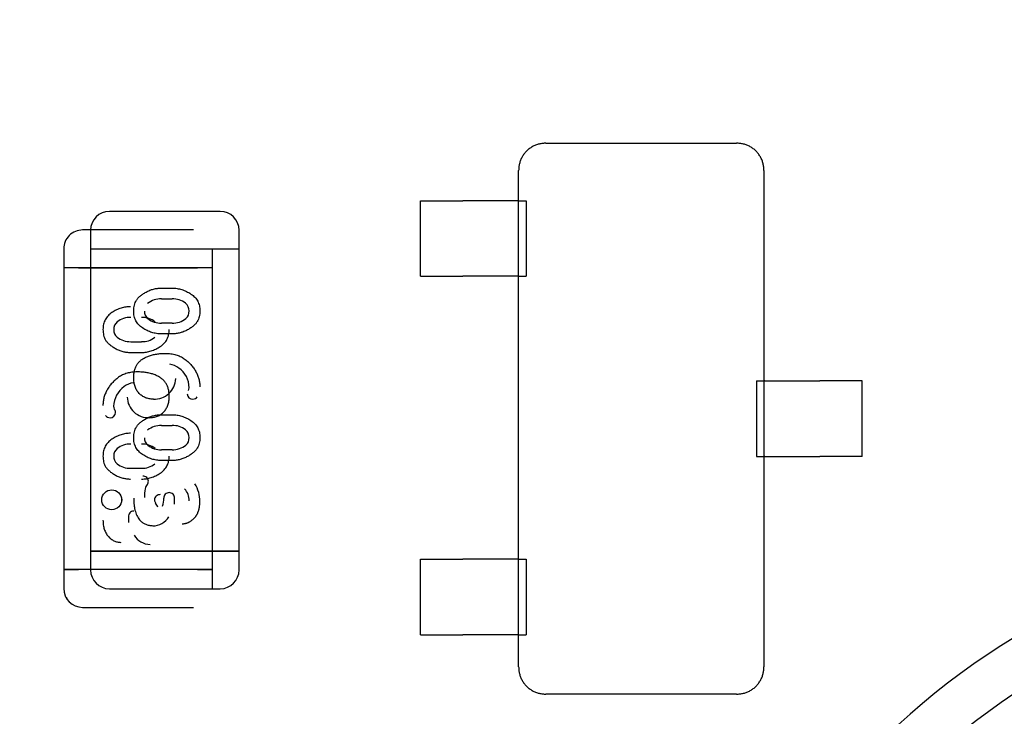
# Model space of a CAD drawing. Units: millimetres. Extents: x 0 to 415, y 0 to 291.
# Drawn here: x 209 to 210, y 265 to 266 of the extents above; entities that cross this region are included whole.
import ezdxf
from ezdxf.enums import TextEntityAlignment as Align
from ezdxf.lldxf.tags import DXFTag

# ---------------------------------------------------------------- set-up
doc = ezdxf.new("R2010")
doc.units = ezdxf.units.MM
doc.layers.add('Default', color=7, linetype='Continuous')
doc.layers.add('EL89770001', color=7, linetype='Continuous')
doc.styles.add('SEACAD_Solid_Edge_ISO', font='txt')
doc.styles.add('SEACAD_Solid_Edge_ISOB', font='seisobd.ttf')
tags = doc.linetypes.add('HIDDEN2', pattern=[4.762499999999999, 3.175, -1.5875]).pattern_tags.tags
tags[6:7] = [DXFTag(74, 4), DXFTag(75, 0), DXFTag(340, '0'), DXFTag(46, 0.0), DXFTag(50, 0.0), DXFTag(44, 0.0), DXFTag(45, 0.0)]
tags[4:5] = [DXFTag(74, 4), DXFTag(75, 0), DXFTag(340, '0'), DXFTag(46, 0.0), DXFTag(50, 0.0), DXFTag(44, 0.0), DXFTag(45, 0.0)]
doc.dimstyles.new('ANGELOPO', dxfattribs={"dimtxt": 2.8, "dimasz": 2.24, "dimexe": 0.5599999999999999, "dimexo": 0.84, "dimgap": 0.5599999999999999, "dimtad": 1, "dimdec": 1, "dimlfac": 16.66666666666666, "dimtxsty": 'SEACAD_Solid_Edge_ISO', "dimblk1": '_SE_FILLED', "dimblk2": '_SE_FILLED', "dimsah": 1, "dimcen": 1.4, "dimadec": 1, "dimazin": 0, "dimtfac": 0.7, "dimtmove": 0, "dimatfit": 3, "dimfxl": 1, "dimarcsym": 0})

# ---------------------------------------------------------------- blocks, each defined once
blk = doc.blocks.new('SE')
at = {"layer": 'EL89770001', "color": 7, "linetype": 'HIDDEN2'}
for p, q in [((209.4071564181905, 265.63747122785), (209.4677697533173, 265.63747122785)), ((209.3984630857539, 265.61917122785), (209.3984630857539, 265.6287778954134)), ((209.4764630857539, 265.6287778954134), (209.4764630857539, 265.56187122785)), ((209.3672630857539, 265.61917122785), (209.3807452513475, 265.61917122785)), ((209.3672630857539, 265.5951712278499), (209.3672630857539, 265.6191712278499)), ((209.3926730241001, 265.61917122785), (209.3807452513474, 265.61917122785)), ((209.3951686624941, 265.61917122785), (209.3926730241001, 265.61917122785)), ((209.3981506056822, 265.61917122785), (209.3951686624941, 265.61917122785)), ((209.3981506056822, 265.61917122785), (209.3984630857539, 265.61917122785)), ((209.3984630857539, 265.5951712278499), (209.3984630857539, 265.6191712278499)), ((209.3984630857539, 265.61917122785), (209.4008746284858, 265.61917122785)), ((209.4008746284858, 265.61917122785), (209.4008746284858, 265.59517122785)), ((209.3035849948389, 265.6157836949032), (209.2683424948389, 265.6157836949032)), ((209.2950643357539, 265.6098787278499), (209.2598218357539, 265.6098787278499)), ((209.2623417448389, 265.6097829449031), (209.2623417448389, 265.6037821949031)), ((209.3095857448389, 265.6037821949031), (209.3095857448389, 265.6097829449031)), ((209.2538210857539, 265.6038779778499), (209.2538210857539, 265.5978772278499)), ((209.2670661448389, 265.6037821949031), (209.2623417448389, 265.6037821949031)), ((209.2670661448389, 265.6037821949031), (209.2623417448389, 265.6037821949031)), ((209.2623417448389, 265.6037821949031), (209.2623417448389, 265.5077701949031)), ((209.3048613448389, 265.6037821949031), (209.2670661448389, 265.6037821949031)), ((209.3048613448389, 265.6037821949031), (209.2670661448389, 265.6037821949031)), ((209.3010650857539, 265.5978772278499), (209.3010650857539, 265.6038779778499)), ((209.3095857448389, 265.6037821949031), (209.3048613448389, 265.6037821949031)), ((209.3095857448389, 265.6037821949031), (209.3048613448389, 265.6037821949031)), ((209.3095857448389, 265.5077701949032), (209.3095857448389, 265.6037821949032)), ((209.2585454857539, 265.5978772278499), (209.2538210857539, 265.5978772278499)), ((209.2585454857539, 265.5978772278499), (209.2538210857539, 265.5978772278499)), ((209.2538210857539, 265.5978772278499), (209.2538210857539, 265.5018652278499)), ((209.2963406857539, 265.5978772278499), (209.2585454857539, 265.5978772278499)), ((209.2585454857539, 265.5978772278499), (209.2963406857539, 265.5978772278499)), ((209.3010650857539, 265.5978772278499), (209.2963406857539, 265.5978772278499)), ((209.3010650857539, 265.5978772278499), (209.2963406857539, 265.5978772278499)), ((209.3010650857539, 265.50186522785), (209.3010650857539, 265.59787722785)), ((209.3672630857539, 265.5951712278499), (209.3807452513475, 265.5951712278499)), ((209.3926730241001, 265.5951712278499), (209.3807452513474, 265.5951712278499)), ((209.3951686624941, 265.5951712278499), (209.3926730241001, 265.5951712278499)), ((209.3981506056822, 265.5951712278499), (209.3951686624941, 265.5951712278499)), ((209.3981506056822, 265.5951712278499), (209.3984630857539, 265.5951712278499)), ((209.3984630857539, 265.5051712278499), (209.3984630857539, 265.59517122785)), ((209.3984630857539, 265.5951712278499), (209.4008746284858, 265.5951712278499)), ((209.2848361845566, 265.5913935497419), (209.2883301696372, 265.5913935497419)), ((209.2848892913666, 265.5879788072705), (209.2882778146949, 265.5879788072705)), ((209.2882778146949, 265.587970277235), (209.288270004041, 265.5879578071903)), ((209.275129015898, 265.5820653101818), (209.2751368265519, 265.5820528401371)), ((209.2848886039289, 265.5802593050005), (209.2848966344433, 265.5802711304701)), ((209.2882770683798, 265.5802517822576), (209.2848886039289, 265.5802517822576)), ((209.2883301696373, 265.5768368916774), (209.2848361845566, 265.5768368916774)), ((209.275129762213, 265.5743468152043), (209.2785182372313, 265.5743468152043)), ((209.2785182266639, 265.5743543379473), (209.2785101961495, 265.5743661634169)), ((209.2750766609555, 265.5709319246242), (209.2785706460362, 265.5709319246242)), ((209.474051543022, 265.56187122785), (209.4764630857539, 265.56187122785)), ((209.474051543022, 265.56187122785), (209.474051543022, 265.53787122785)), ((209.4764630857539, 265.56187122785), (209.4764630857539, 265.53787122785)), ((209.4767755658256, 265.56187122785), (209.4764630857539, 265.56187122785)), ((209.4767755658256, 265.56187122785), (209.4797575090138, 265.56187122785)), ((209.4797575090137, 265.56187122785), (209.4822531474077, 265.56187122785)), ((209.4822531474077, 265.56187122785), (209.4941809201604, 265.56187122785)), ((209.5076630857539, 265.56187122785), (209.4941809201604, 265.56187122785)), ((209.5076630857539, 265.53787122785), (209.5076630857539, 265.56187122785)), ((209.2848361845566, 265.5511304529677), (209.2883301696372, 265.5511304529677)), ((209.2848892913666, 265.5477157104963), (209.2882778146553, 265.5477157104963)), ((209.2882778146553, 265.5477071812012), (209.2882700040363, 265.5476947105074)), ((209.2751290159376, 265.541802214148), (209.2751368265565, 265.5417897434542)), ((209.2848886039289, 265.5399962082263), (209.2848966344433, 265.5400080336959)), ((209.2882770421394, 265.5399886854834), (209.2848886039289, 265.5399886854834)), ((209.2883301696373, 265.5365737949031), (209.2848361845566, 265.5365737949031)), ((209.474051543022, 265.53787122785), (209.4764630857539, 265.53787122785)), ((209.4764630857539, 265.53787122785), (209.4764630857539, 265.4709645602866)), ((209.4767755658256, 265.53787122785), (209.4764630857539, 265.53787122785)), ((209.4767755658256, 265.53787122785), (209.4797575090138, 265.53787122785)), ((209.4797575090137, 265.53787122785), (209.4822531474077, 265.53787122785)), ((209.4822531474077, 265.53787122785), (209.4941809201604, 265.53787122785)), ((209.5076630857539, 265.53787122785), (209.4941809201604, 265.53787122785)), ((209.275129762213, 265.5340837184301), (209.2785182372313, 265.5340837184301)), ((209.2785182266639, 265.5340912411731), (209.2785101961495, 265.5341030666427)), ((209.2856377799199, 265.5245919362378), (209.285636318681, 265.5245918618352)), ((209.2890142628634, 265.5227093005252), (209.2890185529393, 265.5245608635537)), ((209.2743882776452, 265.5186559001231), (209.2743925659343, 265.5168051082335)), ((209.277769050673, 265.5186869691846), (209.2777705119118, 265.5186868947819)), ((209.2670661448389, 265.5077701949032), (209.2623417448389, 265.5077701949032)), ((209.2623417448389, 265.5077701949032), (209.2623417448389, 265.5017694449032)), ((209.2623417448389, 265.5077701949032), (209.2670661448389, 265.5077701949032)), ((209.3048613448389, 265.5077701949032), (209.2670661448389, 265.5077701949032)), ((209.2670661448389, 265.5077701949032), (209.3048613448389, 265.5077701949032)), ((209.3095857448389, 265.5077701949032), (209.3048613448389, 265.5077701949032)), ((209.3048613448389, 265.5077701949032), (209.3095857448389, 265.5077701949032)), ((209.3095857448389, 265.5017694449032), (209.3095857448389, 265.5077701949032)), ((209.3672630857539, 265.48117122785), (209.3672630857539, 265.50517122785)), ((209.3672630857539, 265.5051712278499), (209.3807452513475, 265.5051712278499)), ((209.3926730241001, 265.5051712278499), (209.3807452513474, 265.5051712278499)), ((209.3951686624941, 265.5051712278499), (209.3926730241001, 265.5051712278499)), ((209.3981506056822, 265.5051712278499), (209.3951686624941, 265.5051712278499)), ((209.3981506056822, 265.5051712278499), (209.3984630857539, 265.5051712278499)), ((209.3984630857539, 265.48117122785), (209.3984630857539, 265.50517122785)), ((209.3984630857539, 265.5051712278499), (209.4008746284858, 265.5051712278499)), ((209.4008746284858, 265.5051712278499), (209.4008746284858, 265.4811712278499)), ((209.2585454857539, 265.50186522785), (209.2538210857539, 265.50186522785)), ((209.2538210857539, 265.50186522785), (209.2538210857539, 265.49586447785)), ((209.2538210857539, 265.50186522785), (209.2585454857539, 265.50186522785)), ((209.2963406857539, 265.50186522785), (209.2585454857539, 265.50186522785)), ((209.2963406857539, 265.50186522785), (209.2585454857539, 265.50186522785)), ((209.3010650857539, 265.50186522785), (209.2963406857539, 265.50186522785)), ((209.2963406857539, 265.50186522785), (209.3010650857539, 265.50186522785)), ((209.3010650857539, 265.49586447785), (209.3010650857539, 265.50186522785)), ((209.2683424948389, 265.4957686949032), (209.3035849948389, 265.4957686949032)), ((209.2598218357539, 265.4898637278499), (209.2950643357539, 265.4898637278499)), ((209.3672630857539, 265.48117122785), (209.3807452513475, 265.48117122785)), ((209.3926730241001, 265.48117122785), (209.3807452513474, 265.48117122785)), ((209.3951686624941, 265.48117122785), (209.3926730241001, 265.48117122785)), ((209.3981506056822, 265.48117122785), (209.3951686624941, 265.48117122785)), ((209.3981506056822, 265.48117122785), (209.3984630857539, 265.48117122785)), ((209.3984630857539, 265.4709645602866), (209.3984630857539, 265.48117122785)), ((209.3984630857539, 265.48117122785), (209.4008746284858, 265.48117122785)), ((209.4677697533173, 265.46227122785), (209.4071564181905, 265.46227122785))]:
    blk.add_line(p, q, dxfattribs=at)
for radius in [0.003166184208659874, 0.003164820443149792]:
    blk.add_circle((209.2690704981748, 265.5240686951562), radius, dxfattribs=at)
for centre, radius, start, end in [((209.2683424948389, 265.6097829449031), 0.006000749999994478, 90, 180), ((209.2683662333505, 265.6097256350664), 0.006058106346265084, 132.2300580748308, 134.775487597878), ((209.3035849948389, 265.6097829449031), 0.006000749999996845, 0, 90), ((209.2598218357543, 265.6038779778512), 0.006000749998788222, 90.00000000379923, 180.0000000119404), ((209.2847418522097, 265.5810613755685), 0.006917431702014171, 88.77952938225116, 128.0453581928674), ((209.288611866259, 265.5817290273072), 0.006233764731583688, 50.70411831314793, 93.06372915630301), ((209.2907174822486, 265.5842109580372), 0.002982400739740222, 358.2933873463087, 51.81094699788348), ((209.2747949643338, 265.575824060254), 0.006233355971754347, 86.93627084344858, 129.2954230945584), ((209.2786649783831, 265.5751564085153), 0.006917431702019417, 51.95464180771292, 91.22047061773883), ((209.2824381281293, 265.5840121088826), 0.002972577841445951, 178.4822656431326, 231.8875419345028), ((209.2909592069861, 265.5838469909443), 0.002711793177104311, 308.4386525647172, 5.788897457359173), ((209.2726893483442, 265.5783059909839), 0.002982400739738946, 128.1880185371784, 181.7091318607089), ((209.2845612534592, 265.5865140880895), 0.006247786175865796, 230.7302565763264, 272.9958998961626), ((209.2884251357193, 265.5870397661228), 0.006787983865243036, 268.7509850932669, 308.4386525640793), ((209.2724476236067, 265.5779420238911), 0.002711793177104017, 174.213856782268, 231.5613474352829), ((209.2749816948736, 265.5811347990696), 0.006787983865243036, 231.5613474359206, 271.2490149065037), ((209.2788455771336, 265.5806091210363), 0.006247378333448545, 267.0041001034054, 309.2698599213602), ((209.2864173611274, 265.5606056041264), 0.00668664496740952, 53.32950445657619, 80.62220311197215), ((209.2856686968777, 265.5594743749656), 0.008060413829460775, 1.715808124523765, 53.86392228224323), ((209.2777381337151, 265.5535694079123), 0.008060097706850658, 126.1361370660216, 178.2846008724126), ((209.2769894694654, 265.5547006370732), 0.00668626389414126, 99.37779688826933, 126.6705947640017), ((209.2826498944146, 265.5628673430715), 0.006776924328560801, 267.2943470849587, 357.9660619952484), ((209.2948331442395, 265.5577982602306), 0.001741340833298146, 181.727753288969, 271.3412283932332), ((209.2917478651993, 265.5598129433124), 0.001967267943560037, 331.387963055224, 357.1638770668275), ((209.2807569361782, 265.5569623760183), 0.006776924328560801, 182.0339380052318, 272.7056529150413), ((209.2949278982523, 265.5576891050458), 0.001596796109064979, 268.0352033969502, 327.4277295417054), ((209.2684789323405, 265.5517841379926), 0.001596796109064979, 212.5722704600135, 271.96141021163), ((209.2685736863533, 265.5518932931774), 0.001741340833288569, 268.6555919017011, 358.2327454709562), ((209.2716230660982, 265.5538834313455), 0.00196726794355862, 182.1583035595611, 208.6853420274606), ((209.2684417051818, 265.5517082847654), 0.001886602828208558, 3.956305520509005, 40.14561817346575), ((209.2847418522097, 265.5407982787943), 0.006917431702014428, 88.77952938225116, 128.0453581921017), ((209.288611866259, 265.541465930533), 0.006233764731583688, 50.70411831335009, 93.06372915633094), ((209.2907174822486, 265.543947861263), 0.002982400739745458, 358.2995320136284, 51.81094699745432), ((209.2747949643338, 265.5355609634797), 0.006233355971750581, 86.93627084762255, 129.2954230945584), ((209.2786649783831, 265.5348933117411), 0.006917431702019674, 51.95464180760816, 91.22047061774886), ((209.2824381281293, 265.5437490121084), 0.002972577841451449, 178.4822656431326, 231.8875419345028), ((209.2845612534592, 265.5462509913153), 0.006247786175872449, 230.7302565765283, 272.9958998961626), ((209.2884251357193, 265.5467766693486), 0.00678798386523756, 268.7507638133497, 308.4386525638914), ((209.2909592069861, 265.5435838941701), 0.002711793177104749, 308.4386525627535, 5.795615411568146), ((209.2726893483442, 265.5380428942098), 0.002982400739744181, 128.1880185378535, 181.7087448436702), ((209.2724476236067, 265.5376789271169), 0.002711793177103919, 174.2134336570703, 231.5613474364998), ((209.2749816948736, 265.5408717022954), 0.00678798386523756, 231.5613474362189, 271.2490149064933), ((209.2788455771336, 265.5403460242621), 0.006247378333440586, 267.0041001036657, 309.269859921562), ((209.2790159512254, 265.529905418794), 0.00171136422487876, 1.315086293015158, 92.15308023709966), ((209.2838755910275, 265.52636323991), 0.004357326499645366, 143.5355897881265, 163.6986680349446), ((209.2793675699833, 265.5298774970345), 0.00135863858707503, 317.2427041788432, 2.850322387667472), ((209.286895704006, 265.5236610838926), 0.01021897348236132, 359.1396698811714, 32.42671154161008), ((209.2888360907151, 265.5255898173563), 0.009377758711764632, 167.6817259258704, 184.5500662454522), ((209.2843908793674, 265.5240004517408), 0.001711364224877937, 87.84763877032408, 178.6847114327716), ((209.28732286244, 265.5246672736479), 0.001688200141911558, 89.6502259961376, 182.5773448023251), ((209.28732286244, 265.5246672736479), 0.00168669014965793, 89.30936878356582, 182.5685083543846), ((209.2874061020999, 265.5247326528604), 0.001612844546264176, 353.9824949868804, 92.23173518741238), ((209.2883704219848, 265.5238913132858), 0.005338656086673772, 358.2712114463013, 43.2382680195236), ((209.2840392606095, 265.5239725299813), 0.001358638587074135, 177.1494226094774, 222.7502848806836), ((209.2795312395653, 265.5204582728567), 0.004357326499642445, 16.30133196659514, 36.46663191293773), ((209.277534141949, 265.5244667665186), 0.008086697537512535, 342.8120153132796, 0.8811203147633465), ((209.2760007284929, 265.5188276858072), 0.001612844546264265, 87.76918159515631, 186.0173777414175), ((209.2820219839504, 265.5218447219735), 0.0060753814146986, 271.0371996834312, 328.5663825700502), ((209.2813848466424, 265.5159397549203), 0.006075381414702668, 211.4336174304072, 268.9628003165689), ((209.2683424948389, 265.5017694449032), 0.006000749999994996, 180, 270), ((209.3035849948389, 265.5017694449032), 0.006000749999999556, 270, 0), ((209.2598218357539, 265.49586447785), 0.006000750000005704, 180, 270), ((209.6813030857539, 265.27555122785), 0.2400000000000008, 112.5548153722697, 67.44518462772405), ((209.2598318612554, 265.4958794820732), 0.006015762577190715, 202.595485681101, 215.8232934354048), ((209.6813030857539, 265.27555122785), 0.2250000000000019, 112.5418142089132, 67.43965083931518)]:
    blk.add_arc(centre, radius, start, end, dxfattribs=at)
for points, weights in [([(209.4071564181905, 265.63747122785), (209.4019957932236, 265.63747122785), (209.3984630857539, 265.6339385203803), (209.3984630857539, 265.6287778954134)], [1, 0.8202709971758377, 0.8202709971758377, 1]), ([(209.4764630857539, 265.6287778954134), (209.4764630857539, 265.6339385203803), (209.4729303782843, 265.63747122785), (209.4677697533173, 265.63747122785)], [1, 0.8202709971758373, 0.8202709971758373, 1]), ([(209.3984630857539, 265.4709645602866), (209.3984630857539, 265.4658039353196), (209.4019957932236, 265.46227122785), (209.4071564181905, 265.46227122785)], [1, 0.8202709971758377, 0.8202709971758377, 1]), ([(209.4677697533173, 265.46227122785), (209.4729303782843, 265.46227122785), (209.4764630857539, 265.4658039353196), (209.4764630857539, 265.4709645602866)], [1, 0.8202709971758374, 0.8202709971758374, 1])]:
    blk.add_rational_spline(points, weights, degree=3, dxfattribs=at)
for points, degree, knots in [([(209.2760528287099, 265.5841007027661), (209.2760622324827, 265.5844240615928), (209.2760804587159, 265.5850507901895), (209.2762436872184, 265.585950301118), (209.2765017892507, 265.5867761793842), (209.2768182926847, 265.5874022001766), (209.2771324232316, 265.5878676439642), (209.2774123554386, 265.5882097463537), (209.2777415979168, 265.5885437003923), (209.2781070794303, 265.5888785686924), (209.2785233152746, 265.5892014302883), (209.2789772881939, 265.5895263101015), (209.2794780145011, 265.5898461028352), (209.2800166915112, 265.5901556657854), (209.2805828525228, 265.5904471584505), (209.2811675866245, 265.5906935486448), (209.2817554767438, 265.5909183678356), (209.2823555248498, 265.5910888202224), (209.2829642924401, 265.5912270260096), (209.2835804778445, 265.5913215425111), (209.2842058313149, 265.591382882234), (209.2846247223724, 265.5913899711539), (209.2848361845566, 265.5913935497419)], 3, [0, 0, 0, 0, 0.07624133882295402, 0.1477696705228196, 0.2149379066449236, 0.2797939718364945, 0.3124152174042485, 0.3473110446623546, 0.3839190027765933, 0.4229907767146769, 0.4641869853892234, 0.5081247793883207, 0.5546879988002159, 0.6043075059694757, 0.6546948262052067, 0.7048241436778891, 0.7539624663967365, 0.803109633571522, 0.8518676126873438, 0.9011795851966099, 0.9501140442298183, 1, 1, 1, 1]), ([(209.2883301696373, 265.5913935497419), (209.288586905858, 265.5913880322714), (209.2890986281056, 265.5913770349434), (209.289860582812, 265.5912862804809), (209.2906166844269, 265.5911418482507), (209.2913627887813, 265.5909318240548), (209.292105076851, 265.5906707429243), (209.2928337193418, 265.5903435790786), (209.2935594209405, 265.5899649911625), (209.2942662442024, 265.5895317909221), (209.2949333614962, 265.5890473945072), (209.2955178541579, 265.5884984964302), (209.2960112666029, 265.5878976460489), (209.2964191268259, 265.5872490144282), (209.2967300144314, 265.586543929054), (209.2969509996981, 265.5857890970839), (209.2970914496887, 265.5849850504861), (209.2971060550136, 265.5844319837433), (209.2971135254841, 265.5841490959112)], 3, [0, 0, 0, 0, 0.06076473292959248, 0.1211152271882246, 0.181407694436836, 0.2428372339179813, 0.3044398447512228, 0.3675279145884478, 0.4317557911722661, 0.4981058118802127, 0.5636408226097681, 0.6265888752813726, 0.6873692072185008, 0.7472405147187161, 0.8074203954152437, 0.8691660744714438, 0.9330798207709096, 1, 1, 1, 1]), ([(209.2750766609555, 265.5854885826886), (209.2748199247348, 265.5854830652182), (209.2743082024872, 265.5854720678902), (209.2735462477808, 265.5853813134277), (209.2727901461659, 265.5852368811975), (209.2720440418115, 265.5850268570017), (209.2713017537418, 265.5847657758711), (209.270573111251, 265.5844386120255), (209.2698474096523, 265.5840600241093), (209.2691405863904, 265.5836268238689), (209.2684734690966, 265.583142427454), (209.267888976435, 265.5825935293769), (209.2673955639899, 265.5819926789957), (209.2669877037669, 265.581344047375), (209.2666768161614, 265.5806389620008), (209.2664558308948, 265.5798841300307), (209.2663153809042, 265.5790800834328), (209.2663007755792, 265.57852701669), (209.2662933051088, 265.578244128858)], 3, [0, 0, 0, 0, 0.06076473292959248, 0.1211152271882246, 0.181407694436836, 0.2428372339179813, 0.3044398447512228, 0.3675279145884477, 0.4317557911722661, 0.4981058118802126, 0.563640822609768, 0.6265888752813726, 0.6873692072185008, 0.7472405147187161, 0.8074203954152437, 0.8691660744714438, 0.9330798207709096, 1, 1, 1, 1]), ([(209.2848361845566, 265.5768368916774), (209.2845794874758, 265.5768426272965), (209.2840662403763, 265.5768540952488), (209.2833002366767, 265.5769422275081), (209.2825444661847, 265.5770954234487), (209.2817940560608, 265.5772971394576), (209.2810541651027, 265.5775655741088), (209.280321444123, 265.5778902654371), (209.279598623088, 265.5782762298272), (209.278890513755, 265.5787082038859), (209.2782232431356, 265.5791910745049), (209.2776442503097, 265.5797436786222), (209.277147634613, 265.5803413882444), (209.2767495892537, 265.5809968134002), (209.276435747143, 265.5817006583673), (209.2762155205763, 265.5824559658387), (209.2760745802412, 265.5832614751867), (209.2760602029553, 265.58381618624), (209.2760528287099, 265.5841007027661)], 3, [0, 0, 0, 0, 0.06068872975606038, 0.1213426908299451, 0.1820074443169928, 0.2428912286117201, 0.3049043182734331, 0.3679134789591078, 0.4322388045072962, 0.4985058360882508, 0.5639588770871287, 0.6265510608055124, 0.687255370058217, 0.7471757425508255, 0.807280351593958, 0.8689488005310754, 0.9327826049412759, 1, 1, 1, 1]), ([(209.2971135254841, 265.5841490959112), (209.297103705773, 265.5838274163166), (209.2970847328291, 265.5832058899934), (209.2969276471487, 265.5823105161889), (209.2966696881942, 265.5814901994621), (209.2963545748969, 265.5808649503111), (209.2960464365692, 265.5803990793491), (209.2957655471135, 265.5800574781174), (209.2954413200734, 265.5797219612135), (209.2950768215416, 265.5793845530358), (209.2946619051261, 265.5790566870718), (209.2942056463845, 265.5787292384106), (209.2937015763396, 265.5784091319569), (209.2931645309754, 265.5780936978421), (209.29259787179, 265.5777985837051), (209.2920133481573, 265.5775439365087), (209.291420698479, 265.5773248215653), (209.2908201728334, 265.5771433676496), (209.290209197214, 265.5770117332619), (209.289591462917, 265.5769057388644), (209.2889636033792, 265.5768485704069), (209.2885415875799, 265.5768407896272), (209.2883301696373, 265.5768368916774)], 3, [0, 0, 0, 0, 0.07581363348885192, 0.1464816844542723, 0.2136077297994541, 0.2779120387263811, 0.3108286164224445, 0.3451673217367215, 0.3820261417200843, 0.4207925813881122, 0.4621994709090264, 0.5066403022684599, 0.5531742736530672, 0.6029533745224875, 0.6534825939348728, 0.7037318311457856, 0.7531960004435053, 0.8024197093485113, 0.8515183260337447, 0.9004841438130639, 0.950145379386925, 1, 1, 1, 1]), ([(209.2662933051088, 265.578244128858), (209.2663031248198, 265.5779224492634), (209.2663220977637, 265.5773009229402), (209.2664791834441, 265.5764055491356), (209.2667371423986, 265.5755852324089), (209.2670522556959, 265.5749599832579), (209.2673603940237, 265.5744941122959), (209.2676412834793, 265.5741525110642), (209.2679655105194, 265.5738169941603), (209.2683300090512, 265.5734795859826), (209.2687449254667, 265.5731517200186), (209.2692011842084, 265.5728242713574), (209.2697052542532, 265.5725041649037), (209.2702422996175, 265.5721887307889), (209.2708089588028, 265.5718936166519), (209.2713934824355, 265.5716389694555), (209.2719861321138, 265.5714198545121), (209.2725866577594, 265.5712384005964), (209.2731976333788, 265.5711067662086), (209.2738153676758, 265.5710007718112), (209.2744432272136, 265.5709436033537), (209.274865243013, 265.570935822574), (209.2750766609555, 265.5709319246242)], 3, [0, 0, 0, 0, 0.07581363348885194, 0.1464816844542723, 0.2136077297994541, 0.277912038726381, 0.3108286164224445, 0.3451673217367215, 0.3820261417200843, 0.4207925813881122, 0.4621994709090264, 0.5066403022684599, 0.553174273653067, 0.6029533745224875, 0.6534825939348728, 0.7037318311457856, 0.7531960004435053, 0.8024197093485114, 0.8515183260337447, 0.9004841438130639, 0.950145379386925, 1, 1, 1, 1]), ([(209.2785706460362, 265.5709319246242), (209.278827343117, 265.5709376602433), (209.2793405902165, 265.5709491281956), (209.2801065939161, 265.5710372604549), (209.2808623644081, 265.5711904563955), (209.281612774532, 265.5713921724044), (209.2823526654901, 265.5716606070555), (209.2830853864698, 265.5719852983839), (209.2838082075048, 265.572371262774), (209.2845163168378, 265.5728032368326), (209.2851835874573, 265.5732861074517), (209.2857625802831, 265.5738387115689), (209.2862591959798, 265.5744364211912), (209.2866572413392, 265.575091846347), (209.2869710834499, 265.575795691314), (209.2871913100165, 265.5765509987855), (209.2873322503516, 265.5773565081334), (209.2873466276375, 265.5779112191868), (209.287354001883, 265.5781957357128)], 3, [0, 0, 0, 0, 0.06068872975606038, 0.1213426908299452, 0.1820074443169928, 0.2428912286117201, 0.3049043182734331, 0.3679134789591078, 0.4322388045072962, 0.4985058360882508, 0.5639588770871286, 0.6265510608055125, 0.687255370058217, 0.7471757425508256, 0.807280351593958, 0.8689488005310754, 0.9327826049412759, 1, 1, 1, 1]), ([(209.2760528287099, 265.5628996658709), (209.2760567984317, 265.5631143101949), (209.276064541541, 265.563532982962), (209.2761176488623, 265.5641475338912), (209.2762095923282, 265.564730923111), (209.2763344295448, 265.5652880690571), (209.2765001817363, 265.565814697775), (209.2766955901962, 265.5663155395527), (209.2769372980871, 265.5667824811335), (209.2772069669884, 265.5672251012516), (209.2775179134837, 265.567640166421), (209.2778748347274, 265.5680204750983), (209.2782631261697, 265.5683835242333), (209.278695593721, 265.5687138092265), (209.2791612095861, 265.569028221931), (209.2796723280806, 265.5693057341907), (209.2802189798261, 265.5695640910285), (209.2810092001908, 265.5698663158563), (209.2820560628225, 265.5701831236533), (209.2833791018539, 265.5704434791507), (209.2847671417562, 265.5706154747136), (209.285716405234, 265.570633413738), (209.2862008712502, 265.5706425690967)], 3, [0, 0, 0, 0, 0.04436251732655559, 0.0865309528624705, 0.1273669154250706, 0.1663507217968442, 0.2044184578300006, 0.2413794957099689, 0.2773142939751638, 0.3129384198736628, 0.348412456625555, 0.3842744888042135, 0.4206076604781149, 0.458153523454049, 0.4966206610476011, 0.536613618649013, 0.5782261433712543, 0.6215042416733533, 0.7113670626306049, 0.803887772952404, 0.8999121828954025, 1, 1, 1, 1]), ([(209.2862008712502, 265.5706425690967), (209.2864929956042, 265.5706363664606), (209.2870637642267, 265.5706242474092), (209.2879019223629, 265.5705477581425), (209.2887023597461, 265.5704117002799), (209.2894656044704, 265.5702234266516), (209.2901939419596, 265.5699870200504), (209.2908814762895, 265.5696906214642), (209.2915331837683, 265.5693420995729), (209.2921426224262, 265.5689376490386), (209.2927124930786, 265.5684957440762), (209.2932595882588, 265.5680421972423), (209.2937648035384, 265.5675617164695), (209.2942423653523, 265.5670683646111), (209.2946823760428, 265.5665524423796), (209.2950960455184, 265.5660229313666), (209.2954674728285, 265.5654668532399), (209.2958124789199, 265.5648990142875), (209.2961151126833, 265.5643141388458), (209.2963832495604, 265.5637218780906), (209.2966120059134, 265.5631214140308), (209.2967965886045, 265.5625101906556), (209.296935689566, 265.5618902696734), (209.2970373899351, 265.5612633423621), (209.2971036336408, 265.5606298411763), (209.2971102247277, 265.560204329985), (209.2971135254841, 265.5599912378468)], 3, [0, 0, 0, 0, 0.05182813558207876, 0.1012646605856855, 0.1491604491633529, 0.1957349828045359, 0.2406233422530158, 0.2848527525564136, 0.3283869160163397, 0.3715668877409723, 0.4144394367331508, 0.4562852850730144, 0.4975854188420471, 0.5380663380592071, 0.5780474673950069, 0.6178314519465574, 0.6572015476383575, 0.6966132278103974, 0.7356542978977871, 0.773953012172023, 0.8119037053346803, 0.8495673609500772, 0.8871275821782769, 0.9245315681164812, 0.9622060950427164, 1, 1, 1, 1]), ([(209.2772059593426, 265.5647376020435), (209.2769138349886, 265.5647313994074), (209.2763430663661, 265.564719280356), (209.2755049082299, 265.5646427910893), (209.2747044708467, 265.5645067332266), (209.2739412261224, 265.5643184595984), (209.2732128886332, 265.5640820529972), (209.2725253543033, 265.563785654411), (209.2718736468245, 265.5634371325197), (209.2712642081666, 265.5630326819854), (209.2706943375142, 265.562590777023), (209.270147242334, 265.5621372301891), (209.2696420270545, 265.5616567494162), (209.2691644652405, 265.5611633975579), (209.2687244545501, 265.5606474753264), (209.2683107850744, 265.5601179643134), (209.2679393577643, 265.5595618861865), (209.2675943516729, 265.5589940472343), (209.2672917179095, 265.5584091717925), (209.2670235810324, 265.5578169110374), (209.2667948246794, 265.5572164469776), (209.2666102419883, 265.5566052236023), (209.2664711410268, 265.5559853026202), (209.2663694406577, 265.5553583753089), (209.266303196952, 265.554724874123), (209.2662966058652, 265.5542993629317), (209.2662933051088, 265.5540862707935)], 3, [0, 0, 0, 0, 0.05182813558207876, 0.1012646605856855, 0.1491604491633529, 0.1957349828045359, 0.2406233422530158, 0.2848527525564136, 0.3283869160163397, 0.3715668877409723, 0.4144394367331508, 0.4562852850730144, 0.4975854188420472, 0.5380663380592071, 0.5780474673950069, 0.6178314519465574, 0.6572015476383575, 0.6966132278103974, 0.7356542978977871, 0.773953012172023, 0.8119037053346803, 0.8495673609500772, 0.8871275821782769, 0.9245315681164812, 0.9622060950427164, 1, 1, 1, 1]), ([(209.287354001883, 265.5569946988177), (209.2873500321611, 265.5572093431417), (209.2873422890518, 265.5576280159088), (209.2872891817305, 265.558242566838), (209.2871972382646, 265.5588259560577), (209.2870724010481, 265.5593831020039), (209.2869066488566, 265.5599097307218), (209.2867112403966, 265.5604105724994), (209.2864695325058, 265.5608775140803), (209.2861998636044, 265.5613201341982), (209.2858889171091, 265.5617351993678), (209.2855319958654, 265.5621155080451), (209.2851437044231, 265.56247855718), (209.2847112368718, 265.5628088421732), (209.2842456210067, 265.5631232548778), (209.2837345025122, 265.5634007671375), (209.2831878507667, 265.5636591239753), (209.282397630402, 265.5639613488031), (209.2813507677704, 265.5642781566), (209.2800277287389, 265.5645385120975), (209.2786396888366, 265.5647105076604), (209.2776904253588, 265.5647284466848), (209.2772059593426, 265.5647376020435)], 3, [0, 0, 0, 0, 0.04436251732655559, 0.0865309528624705, 0.1273669154250706, 0.1663507217968442, 0.2044184578300006, 0.2413794957099689, 0.2773142939751638, 0.3129384198736628, 0.348412456625555, 0.3842744888042135, 0.4206076604781149, 0.458153523454049, 0.4966206610476011, 0.536613618649013, 0.5782261433712543, 0.6215042416733533, 0.7113670626306049, 0.8038877729524041, 0.8999121828954025, 1, 1, 1, 1]), ([(209.2823294196373, 265.5560859110322), (209.2821000387464, 265.5560911020253), (209.2816508507126, 265.5561012673533), (209.2809968237835, 265.5561919823916), (209.2803742958087, 265.5563292096618), (209.2797887129117, 265.5565354391524), (209.279232389755, 265.5567913478687), (209.2787115891522, 265.5571084328528), (209.2782250556334, 265.5574835604472), (209.2777762191869, 265.5579139650275), (209.2773706802888, 265.558392216608), (209.2770133934125, 265.5589124625564), (209.2767176232897, 265.5594789218744), (209.2764776765108, 265.5600867161393), (209.2762816245562, 265.5607315996575), (209.2761470744437, 265.5614189457972), (209.2760712004507, 265.5621462391717), (209.2760590478489, 265.5626446184355), (209.2760528287099, 265.5628996658709)], 3, [0, 0, 0, 0, 0.06582443993010667, 0.1289015428711511, 0.1892341939409173, 0.2485539839847684, 0.3067788821923125, 0.3647619793055227, 0.4232148364354885, 0.4828321966481626, 0.5429636403881412, 0.6029540162399766, 0.6636535207137119, 0.7260055360802895, 0.7903285439098006, 0.856906305961233, 0.9267712716985078, 1, 1, 1, 1]), ([(209.2810774109555, 265.550180943979), (209.2813067918464, 265.5501861349721), (209.2817559798802, 265.5501963003), (209.2824100068093, 265.5502870153383), (209.2830325347841, 265.5504242426086), (209.2836181176811, 265.5506304720992), (209.2841744408378, 265.5508863808155), (209.2846952414406, 265.5512034657996), (209.2851817749594, 265.551578593394), (209.2856306114059, 265.5520089979743), (209.286036150304, 265.5524872495547), (209.2863934371803, 265.5530074955032), (209.2866892073031, 265.5535739548212), (209.2869291540821, 265.5541817490861), (209.2871252060366, 265.5548266326043), (209.2872597561491, 265.555513978744), (209.2873356301421, 265.5562412721185), (209.2873477827439, 265.5567396513823), (209.287354001883, 265.5569946988177)], 3, [0, 0, 0, 0, 0.06582443993010667, 0.1289015428711511, 0.1892341939409173, 0.2485539839847684, 0.3067788821923125, 0.3647619793055227, 0.4232148364354885, 0.4828321966481626, 0.5429636403881412, 0.6029540162399766, 0.6636535207137119, 0.7260055360802895, 0.7903285439098006, 0.856906305961233, 0.9267712716985079, 1, 1, 1, 1]), ([(209.2760528287099, 265.5438376059919), (209.2760622324827, 265.5441609648186), (209.2760804587159, 265.5447876934153), (209.2762436872184, 265.5456872043438), (209.2765017892507, 265.54651308261), (209.2768182926847, 265.5471391034025), (209.2771324232316, 265.54760454719), (209.2774123554386, 265.5479466495796), (209.2777415979168, 265.5482806036181), (209.2781070794303, 265.5486154719182), (209.2785233152746, 265.5489383335141), (209.2789772881939, 265.5492632133273), (209.2794780145011, 265.549583006061), (209.2800166915112, 265.5498925690113), (209.2805828525228, 265.5501840616763), (209.2811675866245, 265.5504304518707), (209.2817554767438, 265.5506552710614), (209.2823555248498, 265.5508257234482), (209.2829642924401, 265.5509639292354), (209.2835804778445, 265.5510584457369), (209.2842058313149, 265.5511197854599), (209.2846247223724, 265.5511268743797), (209.2848361845566, 265.5511304529677)], 3, [0, 0, 0, 0, 0.07624133882295402, 0.1477696705228196, 0.2149379066449236, 0.2797939718364945, 0.3124152174042485, 0.3473110446623546, 0.3839190027765933, 0.4229907767146769, 0.4641869853892234, 0.5081247793883207, 0.5546879988002159, 0.6043075059694757, 0.654694826205207, 0.7048241436778894, 0.7539624663967365, 0.803109633571522, 0.8518676126873438, 0.9011795851966099, 0.9501140442298183, 1, 1, 1, 1]), ([(209.2883301696373, 265.5511304529677), (209.288586905858, 265.5511249354972), (209.2890986281056, 265.5511139381693), (209.289860582812, 265.5510231837067), (209.2906166844269, 265.5508787514765), (209.2913627887813, 265.5506687272807), (209.292105076851, 265.5504076461501), (209.2928337193418, 265.5500804823045), (209.2935594209405, 265.5497018943883), (209.2942662442024, 265.5492686941479), (209.2949333614962, 265.5487842977331), (209.2955178541579, 265.5482353996559), (209.2960112666029, 265.5476345492747), (209.2964191268259, 265.546985917654), (209.2967300144314, 265.5462808322798), (209.2969509996981, 265.5455260003097), (209.2970914496887, 265.5447219537119), (209.2971060550136, 265.5441688869691), (209.2971135254841, 265.543885999137)], 3, [0, 0, 0, 0, 0.06076473292959248, 0.1211152271882246, 0.181407694436836, 0.2428372339179812, 0.3044398447512228, 0.3675279145884479, 0.4317557911722661, 0.4981058118802127, 0.5636408226097681, 0.6265888752813726, 0.6873692072185008, 0.7472405147187161, 0.8074203954152437, 0.8691660744714438, 0.9330798207709093, 1, 1, 1, 1]), ([(209.2750766609555, 265.5452254859144), (209.2748199247348, 265.545219968444), (209.2743082024872, 265.545208971116), (209.2735462477808, 265.5451182166535), (209.2727901461659, 265.5449737844233), (209.2720440418115, 265.5447637602275), (209.2713017537418, 265.5445026790969), (209.270573111251, 265.5441755152512), (209.2698474096523, 265.5437969273351), (209.2691405863904, 265.5433637270947), (209.2684734690966, 265.5428793306799), (209.267888976435, 265.5423304326027), (209.2673955639899, 265.5417295822215), (209.2669877037669, 265.5410809506008), (209.2666768161614, 265.5403758652266), (209.2664558308948, 265.5396210332565), (209.2663153809042, 265.5388169866587), (209.2663007755792, 265.5382639199158), (209.2662933051088, 265.5379810320838)], 3, [0, 0, 0, 0, 0.06076473292959248, 0.1211152271882246, 0.181407694436836, 0.2428372339179812, 0.3044398447512228, 0.3675279145884479, 0.4317557911722661, 0.4981058118802127, 0.563640822609768, 0.6265888752813726, 0.6873692072185008, 0.7472405147187161, 0.8074203954152437, 0.8691660744714438, 0.9330798207709093, 1, 1, 1, 1]), ([(209.2848361845566, 265.5365737949031), (209.2845794874758, 265.5365795305223), (209.2840662403763, 265.5365909984746), (209.2833002366767, 265.536679130734), (209.2825444661847, 265.5368323266745), (209.2817940560608, 265.5370340426834), (209.2810541651027, 265.5373024773346), (209.280321444123, 265.5376271686629), (209.279598623088, 265.538013133053), (209.278890513755, 265.5384451071117), (209.2782232431356, 265.5389279777307), (209.2776442503097, 265.539480581848), (209.277147634613, 265.5400782914702), (209.2767495892537, 265.540733716626), (209.276435747143, 265.5414375615931), (209.2762155205763, 265.5421928690645), (209.2760745802412, 265.5429983784125), (209.2760602029553, 265.5435530894658), (209.2760528287099, 265.5438376059919)], 3, [0, 0, 0, 0, 0.06068872975606038, 0.1213426908299451, 0.1820074443169928, 0.2428912286117201, 0.3049043182734332, 0.3679134789591078, 0.4322388045072963, 0.4985058360882508, 0.5639588770871289, 0.6265510608055124, 0.6872553700582175, 0.7471757425508255, 0.807280351593958, 0.8689488005310754, 0.9327826049412762, 1, 1, 1, 1]), ([(209.2971135254841, 265.543885999137), (209.297103705773, 265.5435643195424), (209.2970847328291, 265.5429427932192), (209.2969276471487, 265.5420474194147), (209.2966696881942, 265.5412271026879), (209.2963545748969, 265.5406018535369), (209.2960464365692, 265.5401359825748), (209.2957655471135, 265.5397943813433), (209.2954413200734, 265.5394588644393), (209.2950768215416, 265.5391214562616), (209.2946619051261, 265.5387935902976), (209.2942056463845, 265.5384661416363), (209.2937015763396, 265.5381460351827), (209.2931645309754, 265.5378306010679), (209.29259787179, 265.537535486931), (209.2920133481573, 265.5372808397345), (209.291420698479, 265.5370617247912), (209.2908201728334, 265.5368802708754), (209.290209197214, 265.5367486364877), (209.289591462917, 265.5366426420902), (209.2889636033792, 265.5365854736327), (209.2885415875799, 265.536577692853), (209.2883301696373, 265.5365737949031)], 3, [0, 0, 0, 0, 0.07581363348885191, 0.1464816844542723, 0.213607729799454, 0.277912038726381, 0.3108286164224444, 0.3451673217367215, 0.3820261417200842, 0.420792581388112, 0.4621994709090262, 0.5066403022684598, 0.553174273653067, 0.6029533745224874, 0.6534825939348725, 0.7037318311457855, 0.7531960004435051, 0.8024197093485111, 0.8515183260337448, 0.9004841438130639, 0.950145379386925, 1, 1, 1, 1]), ([(209.2662933051088, 265.5379810320838), (209.2663031248198, 265.5376593524892), (209.2663220977637, 265.5370378261659), (209.2664791834441, 265.5361424523614), (209.2667371423986, 265.5353221356347), (209.2670522556959, 265.5346968864837), (209.2673603940237, 265.5342310155216), (209.2676412834793, 265.53388941429), (209.2679655105194, 265.5335538973861), (209.2683300090512, 265.5332164892084), (209.2687449254667, 265.5328886232444), (209.2692011842084, 265.5325611745831), (209.2697052542532, 265.5322410681295), (209.2702422996175, 265.5319256340147), (209.2708089588028, 265.5316305198778), (209.2713934824355, 265.5313758726813), (209.2719861321138, 265.5311567577379), (209.2725866577594, 265.5309753038222), (209.2731976333788, 265.5308436694345), (209.2738153676758, 265.530737675037), (209.2744432272136, 265.5306805065795), (209.274865243013, 265.5306727257998), (209.2750766609555, 265.53066882785)], 3, [0, 0, 0, 0, 0.07581363348885191, 0.1464816844542723, 0.213607729799454, 0.277912038726381, 0.3108286164224444, 0.3451673217367215, 0.3820261417200843, 0.420792581388112, 0.4621994709090262, 0.5066403022684598, 0.553174273653067, 0.6029533745224874, 0.6534825939348725, 0.7037318311457855, 0.7531960004435051, 0.8024197093485113, 0.8515183260337448, 0.9004841438130639, 0.9501453793869251, 1, 1, 1, 1]), ([(209.2785706460362, 265.53066882785), (209.278827343117, 265.5306745634691), (209.2793405902165, 265.5306860314214), (209.2801065939161, 265.5307741636807), (209.2808623644081, 265.5309273596213), (209.281612774532, 265.5311290756302), (209.2823526654901, 265.5313975102814), (209.2830853864698, 265.5317222016097), (209.2838082075048, 265.5321081659998), (209.2845163168378, 265.5325401400585), (209.2851835874573, 265.5330230106775), (209.2857625802831, 265.5335756147948), (209.2862591959798, 265.534173324417), (209.2866572413392, 265.5348287495728), (209.2869710834499, 265.5355325945398), (209.2871913100165, 265.5362879020113), (209.2873322503516, 265.5370934113593), (209.2873466276375, 265.5376481224126), (209.287354001883, 265.5379326389386)], 3, [0, 0, 0, 0, 0.06068872975606039, 0.1213426908299451, 0.1820074443169928, 0.2428912286117201, 0.3049043182734332, 0.3679134789591078, 0.4322388045072963, 0.4985058360882508, 0.5639588770871289, 0.6265510608055124, 0.6872553700582175, 0.7471757425508255, 0.807280351593958, 0.8689488005310754, 0.9327826049412762, 1, 1, 1, 1]), ([(209.2914466881857, 265.516442246516), (209.2940145314331, 265.5165142001144), (209.295735246594, 265.5187354125197), (209.2970630829963, 265.5204494711598), (209.2971135254841, 265.5235076457096)], 2, [0, 0, 0, 0.5, 0.5, 1, 1, 1]), ([(209.2662933051088, 265.5176026786564), (209.2662973604489, 265.5173427650314), (209.2663052887698, 265.5168346255065), (209.26638444943, 265.5160919238581), (209.2665134312365, 265.5153874723555), (209.2666976887504, 265.5147239190393), (209.2669296991377, 265.5140990967267), (209.2672165822176, 265.5135154095025), (209.2675563638399, 265.5129699618038), (209.2679481289084, 265.5124709971716), (209.2683697692572, 265.5120179732517), (209.268818393562, 265.5116219009042), (209.2692878368827, 265.5112860157129), (209.2697817798049, 265.5110126117029), (209.2702957508734, 265.5107974149885), (209.2708325265671, 265.5106490971947), (209.2713887880178, 265.5105517827758), (209.2717677649405, 265.5105421627903), (209.2719601424072, 265.5105372794628)], 3, [0, 0, 0, 0, 0.07712452457207501, 0.1507809345383991, 0.2214007949995049, 0.2894734486698635, 0.3549278275010292, 0.4189533593244392, 0.482191680508094, 0.5453084400157193, 0.6069607787832754, 0.6656508360583467, 0.7226465526275392, 0.7779416170763003, 0.8328935728727139, 0.8876134996702081, 0.9429500084842904, 1, 1, 1, 1])]:
    blk.add_open_spline(points, degree=degree, knots=knots, dxfattribs=at)
blk.add_open_spline([(209.2760528287099, 265.5245722949032), (209.2760839230101, 265.5160910158467), (209.2821310077421, 265.515822814258)], degree=2, dxfattribs=at)
blk = doc.blocks.new('DMBLK134')
at = {"layer": 'Default', "linetype": 'Continuous'}
for points in [[(195.3721830683661, 276.949645964551), (193.132183008538, 276.5763126212463), (195.3721830683661, 276.2029792779416)], [(226.892181398989, 276.949645964551), (226.892181398989, 276.2029792779416), (229.1321814588172, 276.5763126212463)]]:
    blk.add_hatch(color=7, dxfattribs=at).paths.add_polyline_path(points)
at = {"layer": 'Default', "color": 7, "linetype": 'Continuous'}
for p, q in [((193.132183008538, 262.7309332733333), (193.132183008538, 277.1363126362033)), ((229.132183008538, 262.7309332733333), (229.132183008538, 277.1363126362033)), ((193.132183008538, 276.5763126212463), (229.1321814588172, 276.5763126212463))]:
    blk.add_line(p, q, dxfattribs=at)
at = {"layer": 'Default', "color": 7, "linetype": 'Continuous', "style": 'SEACAD_Solid_Edge_ISOB'}
blk.add_text('600', height=2.8, dxfattribs=at).set_placement((207.0492827103544, 279.9363126212464), align=Align.TOP_LEFT)
blk = doc.blocks.new('_SE_FILLED')
at = {"color": 0}
blk.add_line((0, 0), (-1, 0), dxfattribs=at)
blk.add_solid([(0, 0), (-1, -0.1665), (-1, 0.1665), (0, 0)], dxfattribs=at)

msp = doc.modelspace()

# ---------------------------------------------------------------- block references
at = {"layer": 'Default'}
msp.add_blockref('SE', (0, 0), dxfattribs=at)

# ---------------------------------------------------------------- dimensions: what is measured, and where the dimension line sits
at = {"layer": 'Default', "color": 7, "linetype": 'Continuous'}
dim = msp.add_linear_dim(base=(193.132183008538, 276.5763126212463), p1=(193.132183008538, 261.8909332800016), p2=(229.132183008538, 261.8909332800016), angle=0, text='\\A1;<>', dimstyle='ANGELOPO', dxfattribs=at)
dim.commit()
dim.dimension.update_dxf_attribs({"geometry": 'DMBLK134', "text_midpoint": (209.5311008921725, 276.5763126212463), "dimtype": 161})

doc.saveas('drawing.dxf')
